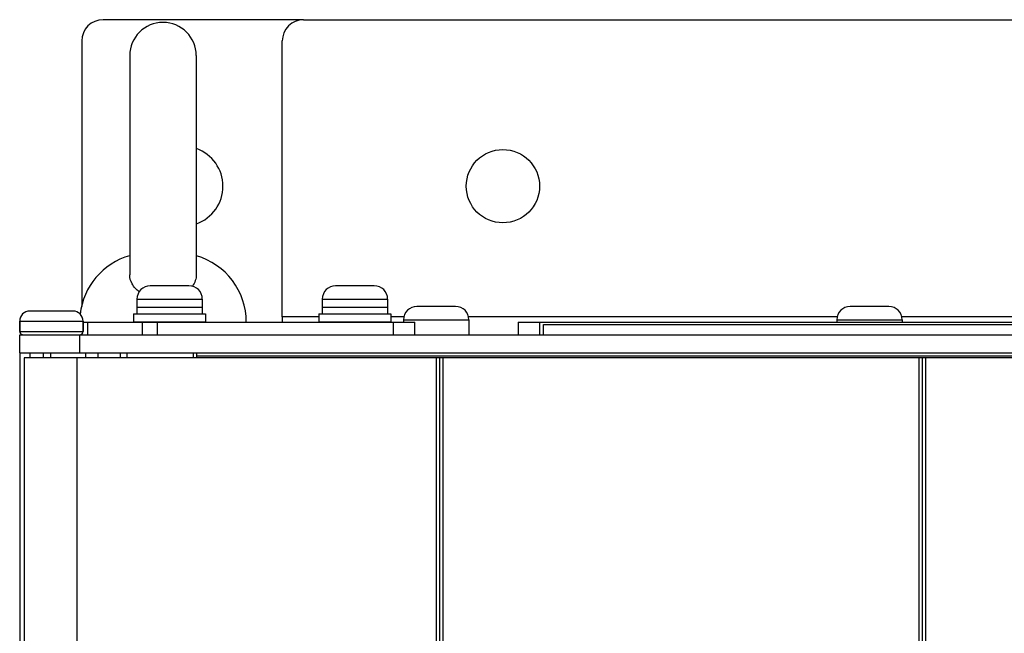
# Model space of a CAD drawing. Units: millimetres. Extents: x 0 to 864, y 0 to 559.
# Drawn here: x 121 to 150, y 459 to 477 of the extents above; entities that cross this region are included whole.
import ezdxf

# ---------------------------------------------------------------- set-up
doc = ezdxf.new("R2010")
doc.units = ezdxf.units.MM
doc.header["$LTSCALE"] = 47.498
doc.layers.get('0').update_dxf_attribs({"linetype": 'CONTINUOUS'})
for name, color, linetype in [('0004___ALL_AXES_PRT', 7, 'CONTINUOUS'), ('002___PRT_ALL_AXES', 7, 'CONTINUOUS'), ('02___PRT_ALL_AXES', 7, 'CONTINUOUS'), ('ROUNDS', 7, 'CONTINUOUS')]:
    doc.layers.add(name, color=color, linetype=linetype)

msp = doc.modelspace()

# ---------------------------------------------------------------- linework, layer by layer
at = {"color": 7, "linetype": 'CONTINUOUS'}
for p, q in [((123.895, 476.166), (123.895, 469.584)), ((125.895, 476.166), (125.895, 469.584)), ((125.675, 469.256), (124.515, 469.256)), ((131.235, 469.256), (130.075, 469.256)), ((124.115, 468.856), (126.075, 468.856)), ((124.115, 468.616), (126.075, 468.616)), ((129.675, 468.856), (131.635, 468.856)), ((129.675, 468.616), (131.635, 468.616)), ((133.675, 468.636), (132.515, 468.636)), ((146.675, 468.636), (145.515, 468.636)), ((122.195, 468.496), (120.895, 468.496)), ((120.595, 468.196), (120.595, 467.886)), ((120.595, 468.196), (122.495, 468.196)), ((122.495, 468.196), (122.495, 467.886)), ((132.115, 468.236), (134.075, 468.236)), ((135.555, 468.166), (135.555, 467.786)), ((135.555, 468.166), (153.555, 468.166)), ((136.195, 468.166), (136.195, 467.786)), ((136.315, 467.786), (136.315, 468.096)), ((145.115, 468.236), (147.075, 468.236)), ((120.595, 467.246), (120.595, 300.066)), ((120.895, 467.246), (120.895, 467.096)), ((121.517, 467.246), (121.517, 467.096)), ((122.57, 467.246), (122.57, 467.096)), ((123.615, 467.096), (123.615, 467.246)), ((123.815, 467.096), (123.815, 467.246)), ((125.815, 467.096), (125.815, 467.246)), ((125.915, 467.096), (125.915, 467.246)), ((180.275, 467.146), (125.915, 467.146)), ((120.73, 467.096), (120.73, 299.596)), ((122.307, 467.096), (122.307, 299.596)), ((133.093, 467.096), (133.093, 299.596)), ((133.193, 467.096), (133.193, 299.596)), ((133.293, 467.096), (133.293, 299.596)), ((147.573, 467.096), (147.573, 299.596)), ((147.673, 467.096), (147.673, 299.596)), ((147.773, 467.096), (147.773, 299.596))]:
    msp.add_line(p, q, dxfattribs=at)
at = {"color": 3, "linetype": 'CONTINUOUS'}
for p, q in [((128.475, 468.326), (128.475, 468.166)), ((129.575, 468.326), (128.475, 468.326)), ((132.115, 468.326), (131.735, 468.326)), ((145.115, 468.326), (134.075, 468.326)), ((159.115, 468.326), (147.075, 468.326)), ((136.315, 468.096), (152.795, 468.096))]:
    msp.add_line(p, q, dxfattribs=at)
at = {"color": 7, "linetype": 'CONTINUOUS'}
for centre, radius, start, end in [((124.895, 476.166), 1, 0, 180), ((124.469, 468.166), 2.074, 106.0877, 173.5457), ((125.321, 468.166), 2.074, 0, 73.9123), ((124.406, 469.585), 0.511, 179.8265, 180.0629), ((125.384, 469.585), 0.511, 359.9359, 0.1747), ((124.515, 468.856), 0.4, 90, 180), ((125.675, 468.856), 0.4, 0, 90), ((130.075, 468.856), 0.4, 90, 180), ((131.235, 468.856), 0.4, 0, 90), ((132.515, 468.236), 0.4, 90, 180), ((133.675, 468.236), 0.4, 0, 90), ((145.515, 468.236), 0.4, 90, 180), ((146.675, 468.236), 0.4, 0, 90), ((120.895, 468.196), 0.3, 90, 180), ((122.195, 468.196), 0.3, 0, 90)]:
    msp.add_arc(centre, radius, start, end, dxfattribs=at)
for points, knots in [([(124.179, 469.075), (124.094, 469.14), (123.953, 469.29), (123.895, 469.492), (123.895, 469.584)], [0, 0, 0, 0, 0.534286, 1, 1, 1, 1]), ([(125.895, 469.584), (125.895, 469.526), (125.873, 469.402), (125.813, 469.293), (125.776, 469.241)], [0, 0, 0, 0, 0.480387, 1, 1, 1, 1]), ([(125.895, 469.584), (125.895, 469.526), (125.873, 469.402), (125.813, 469.293), (125.776, 469.241)], [0, 0, 0, 0, 0.480387, 1, 1, 1, 1])]:
    msp.add_open_spline(points, degree=3, knots=knots, dxfattribs=at)
at = {"layer": '0004___ALL_AXES_PRT', "color": 7, "linetype": 'CONTINUOUS'}
msp.add_arc((125.495, 472.246), 1.2, 289.6468, 70.3532, dxfattribs=at)
at = {"layer": '002___PRT_ALL_AXES', "color": 7, "linetype": 'CONTINUOUS'}
for p, q in [((121.295, 467.246), (121.295, 467.096)), ((122.935, 467.246), (122.935, 467.096)), ((123.615, 467.096), (123.615, 467.246)), ((120.729, 467.096), (120.729, 299.596)), ((185.141, 467.096), (120.729, 467.096))]:
    msp.add_line(p, q, dxfattribs=at)
at = {"layer": '002___PRT_ALL_AXES', "color": 3, "linetype": 'CONTINUOUS'}
msp.add_circle((135.095, 472.246), 1.1, dxfattribs=at)
at = {"layer": '02___PRT_ALL_AXES', "color": 7, "linetype": 'CONTINUOUS'}
for p, q in [((124.115, 468.856), (124.115, 468.416)), ((126.075, 468.856), (126.075, 468.416)), ((129.675, 468.856), (129.675, 468.416)), ((131.635, 468.856), (131.635, 468.416)), ((124.015, 468.416), (124.015, 468.166)), ((124.015, 468.416), (126.175, 468.416)), ((126.175, 468.416), (126.175, 468.166)), ((129.575, 468.416), (129.575, 468.166)), ((129.575, 468.416), (131.735, 468.416)), ((131.735, 468.416), (131.735, 468.166)), ((124.015, 468.176), (126.175, 468.176)), ((129.575, 468.176), (131.735, 468.176)), ((132.115, 468.236), (132.115, 468.166)), ((134.075, 468.236), (134.075, 467.796)), ((145.115, 468.236), (145.115, 468.166)), ((147.075, 468.236), (147.075, 468.166))]:
    msp.add_line(p, q, dxfattribs=at)
at = {"layer": 'ROUNDS', "color": 7, "linetype": 'CONTINUOUS'}
for p, q in [((129.115, 477.246), (123.095, 477.246)), ((122.455, 476.606), (122.455, 468.633)), ((120.595, 467.886), (120.595, 468.196)), ((122.495, 467.886), (122.495, 468.196)), ((122.642, 467.786), (122.642, 468.166)), ((124.268, 468.166), (124.268, 467.786)), ((124.72, 468.166), (124.72, 467.786)), ((131.815, 467.786), (131.815, 468.166)), ((132.455, 467.786), (132.455, 468.166)), ((135.555, 468.166), (135.555, 467.786)), ((135.555, 468.166), (153.555, 468.166)), ((136.195, 468.166), (136.195, 467.786)), ((120.595, 467.886), (122.495, 467.886)), ((120.595, 467.246), (120.595, 467.786)), ((122.395, 467.246), (122.395, 467.786)), ((122.455, 467.786), (122.455, 467.807)), ((120.595, 467.246), (185.595, 467.246))]:
    msp.add_line(p, q, dxfattribs=at)
at = {"layer": 'ROUNDS', "color": 3, "linetype": 'CONTINUOUS'}
for p, q in [((129.115, 477.246), (177.075, 477.246)), ((128.475, 468.326), (128.475, 476.606)), ((122.495, 468.166), (132.455, 468.166)), ((120.595, 467.786), (185.595, 467.786))]:
    msp.add_line(p, q, dxfattribs=at)
at = {"layer": 'ROUNDS', "color": 7, "linetype": 'CONTINUOUS'}
for centre, radius, start, end in [((123.095, 476.606), 0.64, 90, 180), ((120.695, 467.886), 0.1, 180, 255.0001), ((122.395, 467.886), 0.1, 270, 360)]:
    msp.add_arc(centre, radius, start, end, dxfattribs=at)
at = {"layer": 'ROUNDS', "color": 3, "linetype": 'CONTINUOUS'}
msp.add_arc((129.115, 476.606), 0.64, 90, 180, dxfattribs=at)

doc.saveas('drawing.dxf')
